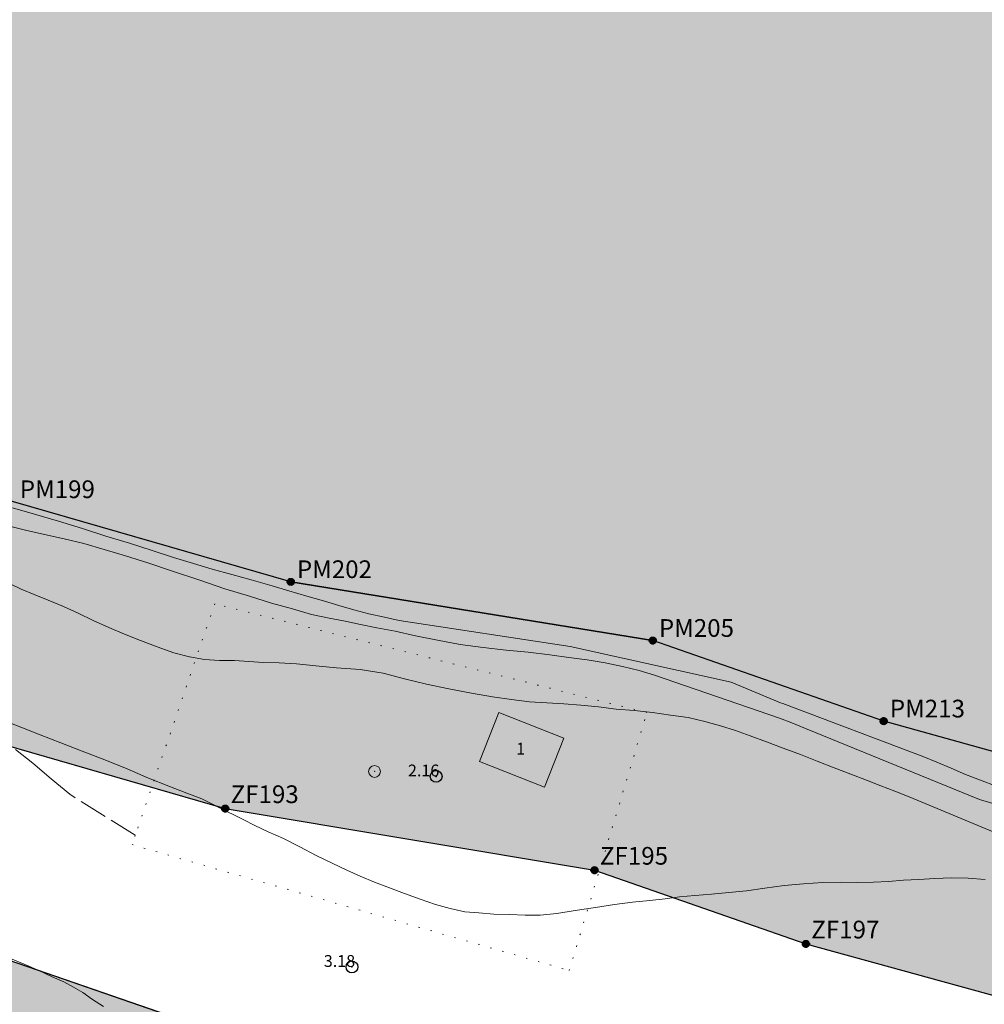
# Model space of a CAD drawing. Extents: x 499867 to 501117, y 1831487 to 1832297.
# Drawn here: x 500109 to 500190, y 1831826 to 1831910 of the extents above; entities that cross this region are included whole.
import ezdxf

# ---------------------------------------------------------------- set-up
doc = ezdxf.new("R2010")
doc.units = 0
doc.header["$MEASUREMENT"] = 0
doc.header["$PDMODE"] = 32
doc.header["$PDSIZE"] = -0.37
doc.linetypes.add('ACAD_ISO02W100', pattern=[15, 12, -3])
doc.linetypes.add('DOT2', pattern=[3.175, 0, -3.175])
for name, color, linetype in [('0BUFER', 7, 'Continuous'), ('0E20', 7, 'Continuous'), ('0MM', 7, 'Continuous'), ('0TODAS1K', 7, 'Continuous'), ('0VERT1', 7, 'Continuous'), ('0VERT7', 7, 'Continuous'), ('1TODAS1K', 7, 'Continuous'), ('1VERTICE', 7, 'Continuous'), ('1VERTICE2', 7, 'Continuous'), ('CERCA', 1, 'Continuous'), ('CONSTRUCCION', 7, 'Continuous'), ('COTA FOTOGRAMETRICA', 10, 'Continuous'), ('CULTIVO', 7, 'Continuous'), ('CURVA INTERMEDIA', 17, 'Continuous'), ('CURVA MAESTRA', 17, 'Continuous'), ('ESTERO', 7, 'Continuous'), ('VEREDA', 7, 'Continuous')]:
    doc.layers.add(name, color=color, linetype=linetype)
doc.styles.add('WMF-Times New Roman0', font='TIMES.TTF')

msp = doc.modelspace()

# ---------------------------------------------------------------- hatches: boundary and pattern name
at = {"linetype": 'Continuous'}
for color, points in [(131, [(500955.25, 1831899.89), (500947.35, 1831899.91), (500918.04, 1831904.92), (500891.52, 1831906.62), (500876.55, 1831909.09), (500864.52, 1831910), (500856.86, 1831911.82), (500813.7, 1831916.74), (500783.98, 1831918.72), (500759.77, 1831918.85), (500691.35, 1831913.51), (500677.78, 1831910.85), (500649.53, 1831907.24), (500632.98, 1831903.12), (500609.03, 1831891.8), (500585.3, 1831886.59), (500570.35, 1831877.89), (500561.66, 1831871.9), (500557.95, 1831867.13), (500556.44, 1831863.46), (500555.97, 1831860.02), (500556.68, 1831856.13), (500559.05, 1831851.64), (500564.91, 1831843.69), (500574.46, 1831833.11), (500576.66, 1831828.55), (500577.01, 1831826.15), (500574.45, 1831814.36), (500572.58, 1831809.66), (500569.05, 1831806.43), (500564.32, 1831804.37), (500562.13, 1831804.52), (500560.24, 1831806.26), (500559.66, 1831811.68), (500560.09, 1831818.99), (500558.89, 1831823.53), (500556.58, 1831828.66), (500546.12, 1831846.03), (500539.52, 1831851.84), (500533.78, 1831853.81), (500528.02, 1831852.77), (500519.24, 1831849.77), (500513.31, 1831849.68), (500501.26, 1831846.86), (500488.22, 1831842.19), (500480.13, 1831836.84), (500475.39, 1831831.73), (500475.64, 1831829.22), (500478.62, 1831826.93), (500486.07, 1831823.98), (500496.03, 1831822.68), (500504.25, 1831823.18), (500511.07, 1831824.85), (500516.9, 1831827.78), (500518.84, 1831827.2), (500519.13, 1831825.39), (500518.07, 1831823.03), (500509.84, 1831814.51), (500494.65, 1831803.76), (500484.53, 1831798.78), (500473.04, 1831797.44), (500464.37, 1831797.46), (500457.46, 1831798.65), (500420.94, 1831811.02), (500400.34, 1831812.72), (500393.3, 1831814.08), (500389.77, 1831815.79), (500381.04, 1831823.2), (500372.96, 1831826.23), (500367.23, 1831826.33), (500359.95, 1831824.78), (500356.76, 1831822.44), (500352.24, 1831816.61), (500346.29, 1831814.36), (500342.17, 1831814.4), (500335.59, 1831815.95), (500322.49, 1831820.67), (500314.2, 1831827.37), (500305.39, 1831830.81), (500287.54, 1831834.64), (500218.35, 1831844.37), (500203.9, 1831845.03), (500195.23, 1831846.56), (500181.92, 1831850.27), (500162.36, 1831857.1), (500131.7, 1831862.07), (500108.23, 1831868.85), (500086.97, 1831876.3), (500055.7, 1831883), (499996.78, 1831902.86), (499992.13, 1831907.05), (499988.92, 1831917.15), (499987.61, 1831930.03), (499986.85, 1831951.68), (499985.77, 1831958.78), (499974.84, 1831993.23), (499969.77, 1832006.7), (499967.16, 1832010.85), (499962.22, 1832016.35), (499936.02, 1832027.84), (499925.44, 1832027.88), (499898.68, 1832020.53), (499892.39, 1832017.34), (499890.25, 1832015.92), (499890.25, 1832089.38), (499899.65, 1832087.25), (499914.11, 1832087.15), (499922.59, 1832085.14), (499958.86, 1832067.7), (499979.39, 1832054.96), (500028.23, 1832030.29), (500037.95, 1832026.09), (500096.21, 1832004.19), (500108.4, 1832001.71), (500127.41, 1831991.4), (500160.71, 1831979.52), (500226.46, 1831953.91), (500249.57, 1831945.97), (500277.99, 1831940.92), (500287.56, 1831936.54), (500301.67, 1831928.37), (500306.92, 1831926.36), (500315.66, 1831924.51), (500345.39, 1831922.26), (500373.83, 1831918.72), (500397.7, 1831921.99), (500404.59, 1831922.56), (500438.49, 1831925.35), (500495.72, 1831938.72), (500515.89, 1831946.86), (500531.74, 1831954.83), (500535.92, 1831958.05), (500537.9, 1831964.31), (500539.18, 1831977.13), (500537.03, 1831984.55), (500530.31, 1831992.12), (500499.51, 1832011.67), (500471.6, 1832025.85), (500426.6, 1832045.41), (500424.04, 1832048.1), (500424.28, 1832049.52), (500425.58, 1832050.28), (500429.52, 1832049.9), (500442.65, 1832044.35), (500481.89, 1832025.63), (500489.63, 1832023.22), (500497.2, 1832023.12), (500507.46, 1832018.64), (500513.96, 1832014.73), (500533.73, 1831999.22), (500545.42, 1831987.18), (500546.46, 1831984.78), (500547.26, 1831978.7), (500546.56, 1831968), (500546.72, 1831966.17), (500547.91, 1831965.01), (500552.18, 1831963.84), (500560.37, 1831963.05), (500569.07, 1831963.4), (500577.39, 1831965.45), (500591.22, 1831971.71), (500599.99, 1831974.19), (500631.11, 1831978.45), (500653.54, 1831980.1), (500671.7, 1831983.85), (500675.39, 1831983.84), (500687.31, 1831980.72), (500695.36, 1831979.78), (500717.22, 1831982.37), (500725.99, 1831984.46), (500731.37, 1831984.9), (500747.72, 1831984.8), (500779.31, 1831981.88), (500789.72, 1831982.49), (500798.82, 1831984.49), (500805.47, 1831985.04), (500831.33, 1831982.28), (500892.99, 1831981.63), (500898.86, 1831982.33), (500908, 1831986.09), (500915.35, 1831991.55), (500921.85, 1831999.18), (500930.12, 1832010.75), (500944.73, 1832035.16), (500954.43, 1832047.43), (500955.25, 1832048.02), (500955.25, 1832033.79), (500938.82, 1832011.22), (500929.09, 1831984.59), (500928.66, 1831975.81), (500930.97, 1831969.01), (500934.23, 1831965.48), (500945.03, 1831961.46), (500954.64, 1831959.95), (500955.25, 1831959.93)]), (174, [(500131.7, 1831861.77), (500131.65, 1831861.78), (500131.6, 1831861.79), (500131.55, 1831861.81), (500131.51, 1831861.84), (500131.47, 1831861.88), (500131.44, 1831861.92), (500131.42, 1831861.97), (500131.41, 1831862.02), (500131.4, 1831862.07), (500131.41, 1831862.13), (500131.42, 1831862.18), (500131.44, 1831862.22), (500131.47, 1831862.27), (500131.51, 1831862.3), (500131.55, 1831862.33), (500131.6, 1831862.36), (500131.65, 1831862.37), (500131.7, 1831862.37), (500131.76, 1831862.37), (500131.81, 1831862.36), (500131.85, 1831862.33), (500131.9, 1831862.3), (500131.93, 1831862.27), (500131.96, 1831862.22), (500131.99, 1831862.18), (500132, 1831862.13), (500132, 1831862.07), (500132, 1831862.02), (500131.99, 1831861.97), (500131.96, 1831861.92), (500131.93, 1831861.88), (500131.9, 1831861.84), (500131.85, 1831861.81), (500131.81, 1831861.79), (500131.76, 1831861.78)]), (174, [(500162.36, 1831856.8), (500162.31, 1831856.8), (500162.26, 1831856.82), (500162.21, 1831856.84), (500162.17, 1831856.87), (500162.13, 1831856.9), (500162.1, 1831856.95), (500162.08, 1831856.99), (500162.06, 1831857.04), (500162.06, 1831857.1), (500162.06, 1831857.15), (500162.08, 1831857.2), (500162.1, 1831857.25), (500162.13, 1831857.29), (500162.17, 1831857.33), (500162.21, 1831857.36), (500162.26, 1831857.38), (500162.31, 1831857.39), (500162.36, 1831857.4), (500162.41, 1831857.39), (500162.46, 1831857.38), (500162.51, 1831857.36), (500162.55, 1831857.33), (500162.59, 1831857.29), (500162.62, 1831857.25), (500162.64, 1831857.2), (500162.66, 1831857.15), (500162.66, 1831857.1), (500162.66, 1831857.04), (500162.64, 1831856.99), (500162.62, 1831856.95), (500162.59, 1831856.9), (500162.55, 1831856.87), (500162.51, 1831856.84), (500162.46, 1831856.82), (500162.41, 1831856.8)]), (174, [(500181.92, 1831849.97), (500181.87, 1831849.98), (500181.82, 1831849.99), (500181.77, 1831850.01), (500181.73, 1831850.04), (500181.69, 1831850.08), (500181.66, 1831850.12), (500181.64, 1831850.17), (500181.63, 1831850.22), (500181.62, 1831850.27), (500181.63, 1831850.32), (500181.64, 1831850.37), (500181.66, 1831850.42), (500181.69, 1831850.46), (500181.73, 1831850.5), (500181.77, 1831850.53), (500181.82, 1831850.55), (500181.87, 1831850.57), (500181.92, 1831850.57), (500181.97, 1831850.57), (500182.02, 1831850.55), (500182.07, 1831850.53), (500182.11, 1831850.5), (500182.15, 1831850.46), (500182.18, 1831850.42), (500182.2, 1831850.37), (500182.22, 1831850.32), (500182.22, 1831850.27), (500182.22, 1831850.22), (500182.2, 1831850.17), (500182.18, 1831850.12), (500182.15, 1831850.08), (500182.11, 1831850.04), (500182.07, 1831850.01), (500182.02, 1831849.99), (500181.97, 1831849.98)]), (174, [(500126.15, 1831842.56), (500126.1, 1831842.56), (500126.05, 1831842.58), (500126, 1831842.6), (500125.96, 1831842.63), (500125.92, 1831842.67), (500125.89, 1831842.71), (500125.87, 1831842.76), (500125.86, 1831842.81), (500125.85, 1831842.86), (500125.86, 1831842.91), (500125.87, 1831842.96), (500125.89, 1831843.01), (500125.92, 1831843.05), (500125.96, 1831843.09), (500126, 1831843.12), (500126.05, 1831843.14), (500126.1, 1831843.16), (500126.15, 1831843.16), (500126.21, 1831843.16), (500126.26, 1831843.14), (500126.3, 1831843.12), (500126.35, 1831843.09), (500126.38, 1831843.05), (500126.41, 1831843.01), (500126.44, 1831842.96), (500126.45, 1831842.91), (500126.45, 1831842.86), (500126.45, 1831842.81), (500126.44, 1831842.76), (500126.41, 1831842.71), (500126.38, 1831842.67), (500126.35, 1831842.63), (500126.3, 1831842.6), (500126.26, 1831842.58), (500126.21, 1831842.56)]), (174, [(500157.43, 1831837.34), (500157.37, 1831837.34), (500157.32, 1831837.35), (500157.28, 1831837.38), (500157.23, 1831837.41), (500157.2, 1831837.44), (500157.17, 1831837.49), (500157.14, 1831837.53), (500157.13, 1831837.58), (500157.13, 1831837.64), (500157.13, 1831837.69), (500157.14, 1831837.74), (500157.17, 1831837.79), (500157.2, 1831837.83), (500157.23, 1831837.87), (500157.28, 1831837.9), (500157.32, 1831837.92), (500157.37, 1831837.93), (500157.43, 1831837.94), (500157.48, 1831837.93), (500157.53, 1831837.92), (500157.58, 1831837.9), (500157.62, 1831837.87), (500157.66, 1831837.83), (500157.69, 1831837.79), (500157.71, 1831837.74), (500157.72, 1831837.69), (500157.73, 1831837.64), (500157.72, 1831837.58), (500157.71, 1831837.53), (500157.69, 1831837.49), (500157.66, 1831837.44), (500157.62, 1831837.41), (500157.58, 1831837.38), (500157.53, 1831837.35), (500157.48, 1831837.34)]), (174, [(500175.33, 1831831.09), (500175.28, 1831831.09), (500175.23, 1831831.11), (500175.18, 1831831.13), (500175.14, 1831831.16), (500175.1, 1831831.2), (500175.07, 1831831.24), (500175.05, 1831831.29), (500175.04, 1831831.34), (500175.03, 1831831.39), (500175.04, 1831831.44), (500175.05, 1831831.49), (500175.07, 1831831.54), (500175.1, 1831831.58), (500175.14, 1831831.62), (500175.18, 1831831.65), (500175.23, 1831831.67), (500175.28, 1831831.68), (500175.33, 1831831.69), (500175.38, 1831831.68), (500175.44, 1831831.67), (500175.48, 1831831.65), (500175.53, 1831831.62), (500175.56, 1831831.58), (500175.59, 1831831.54), (500175.61, 1831831.49), (500175.63, 1831831.44), (500175.63, 1831831.39), (500175.63, 1831831.34), (500175.61, 1831831.29), (500175.59, 1831831.24), (500175.56, 1831831.2), (500175.53, 1831831.16), (500175.48, 1831831.13), (500175.43, 1831831.11), (500175.38, 1831831.09)])]:
    msp.add_hatch(color=color, dxfattribs=at).paths.add_polyline_path(points)
h = msp.add_hatch(color=254, dxfattribs=at)
h.paths.add_polyline_path([(500586.636, 1831790.958), (500583.011, 1831792.149), (500571.927, 1831787.068), (500566.647, 1831783.277), (500562.613, 1831778.3), (500556.838, 1831766.32), (500556.318, 1831763.451), (500557.678, 1831761.344), (500567.665, 1831757.808), (500570.203, 1831755.635), (500571.896, 1831752.032), (500583.742, 1831748.992), (500602.503, 1831740.465), (500626.165, 1831724.282), (500641.415, 1831717.289), (500658.372, 1831713.128), (500696.665, 1831699.409), (500783.004, 1831674.299), (500789.211, 1831673.556), (500798.286, 1831674.369), (500802.784, 1831676.338), (500804.353, 1831678.899), (500804.928, 1831683.077), (500803.438, 1831686.992), (500799.438, 1831691.784), (500791.936, 1831698.297), (500777.583, 1831705.311), (500735.794, 1831731.471), (500709.22, 1831746.423), (500695.668, 1831752.975), (500653.958, 1831770.618), (500623.04, 1831776.714), (500593.734, 1831786.525)], flags=16)
h.paths.add_polyline_path([(499936.017, 1832027.843), (499925.439, 1832027.88), (499898.676, 1832020.532), (499892.392, 1832017.34), (499890.255, 1832015.923), (499890.255, 1831991.926), (499902.481, 1832000.032), (499905.926, 1832001.782), (499928.1, 1832007.871), (499931.789, 1832007.858), (499950.238, 1831999.763), (499951.135, 1831998.767), (499951.753, 1831997.78), (499955.932, 1831986.675), (499966.231, 1831954.219), (499966.906, 1831949.809), (499967.643, 1831928.661), (499968.576, 1831917.866), (499961.885, 1831923.21), (499951.193, 1831929.03), (499940.836, 1831931.204), (499928.616, 1831929.941), (499919.107, 1831925.36), (499912.518, 1831920.175), (499894.135, 1831921.886), (499891.494, 1831922.41), (499890.255, 1831922.898), (499890.255, 1831902.266), (499891.778, 1831901.964), (499917.969, 1831900.924), (499922.001, 1831902.187), (499929.757, 1831908.291), (499934.148, 1831910.406), (499939.785, 1831910.989), (499944.21, 1831910.06), (499950.778, 1831906.485), (499960.869, 1831898.425), (499965.123, 1831892.833), (499969.775, 1831884.113), (499973.84, 1831878.715), (499975.658, 1831876.301), (499991.866, 1831861.102), (499998.33, 1831856.605), (500003.195, 1831853.749), (500016.842, 1831849.149), (500037.612, 1831845.969), (500055.459, 1831838.771), (500064.948, 1831832.219), (500074.084, 1831827.164), (500092.118, 1831814.257), (500122.629, 1831803.719), (500152.782, 1831803.316), (500152.863, 1831803.315), (500167.883, 1831800.134), (500178.058, 1831796.148), (500193.453, 1831793.784), (500211.246, 1831789.723), (500227.5, 1831784.407), (500245.528, 1831779.993), (500252.305, 1831776.942), (500259.56, 1831774.859), (500271.397, 1831769.138), (500278.055, 1831764.627), (500290.599, 1831760.115), (500293.268, 1831759.864), (500297.271, 1831761.239), (500301.488, 1831761.027), (500308.771, 1831756.359), (500314.144, 1831754.939), (500321.847, 1831756.327), (500323.893, 1831754.944), (500327.511, 1831747.704), (500330.694, 1831746.216), (500335.629, 1831745.73), (500344.61, 1831746.52), (500353.119, 1831743.63), (500363.311, 1831743), (500371.125, 1831738.65), (500376.727, 1831738.046), (500382.145, 1831733.515), (500388.228, 1831731.66), (500396.188, 1831727.693), (500403.339, 1831729.428), (500406.471, 1831729.383), (500419.734, 1831723.31), (500431.002, 1831720.189), (500449.428, 1831712.721), (500467.874, 1831711.407), (500485.964, 1831704.779), (500496.022, 1831704.803), (500509.488, 1831698.187), (500526.595, 1831693.042), (500538.989, 1831689.315), (500555.268, 1831679.737), (500564.665, 1831680.396), (500570.885, 1831678.543), (500582.623, 1831670.123), (500628.237, 1831653.116), (500707.725, 1831633.746), (500718.483, 1831633.205), (500728.723, 1831634.335), (500741.287, 1831625.622), (500753.475, 1831621.251), (500760.416, 1831616.855), (500783.78, 1831606.757), (500808.489, 1831597.366), (500825.535, 1831593.753), (500843.565, 1831585.471), (500856.073, 1831581.926), (500867.461, 1831577.068), (500882.436, 1831572.693), (500899.77, 1831570.061), (500955.255, 1831551.417), (500955.255, 1831572.516), (500904.492, 1831589.573), (500886.761, 1831592.266), (500874.213, 1831595.931), (500862.75, 1831600.821), (500850.507, 1831604.291), (500831.86, 1831612.857), (500814.149, 1831616.611), (500791.304, 1831625.293), (500769.791, 1831634.591), (500762.308, 1831639.33), (500750.519, 1831643.558), (500733.969, 1831655.035), (500717.885, 1831653.26), (500710.621, 1831653.626), (500634.118, 1831672.268), (500592.111, 1831687.93), (500579.814, 1831696.752), (500566.892, 1831700.601), (500560.06, 1831700.122), (500547.055, 1831707.774), (500535.843, 1831711.146), (500516.827, 1831716.865), (500500.647, 1831724.814), (500489.489, 1831724.787), (500472.107, 1831731.156), (500454.007, 1831732.446), (500437.449, 1831739.156), (500426.61, 1831742.158), (500410.969, 1831749.32), (500401.089, 1831749.462), (500398.571, 1831748.851), (500395.657, 1831750.304), (500391.862, 1831751.461), (500384.903, 1831757.28), (500377.306, 1831758.1), (500369.074, 1831762.682), (500357.02, 1831763.427), (500347.478, 1831766.668), (500340.416, 1831766.267), (500336.505, 1831770.458), (500328.738, 1831775.151), (500321.921, 1831776.269), (500314.964, 1831775.409), (500307.803, 1831780.735), (500294.422, 1831781.407), (500290.848, 1831780.18), (500287.191, 1831782.595), (500281.41, 1831786.512), (500266.723, 1831793.61), (500259.205, 1831795.769), (500252.066, 1831798.983), (500232.995, 1831803.652), (500216.591, 1831809.017), (500197.201, 1831813.443), (500183.287, 1831815.579), (500173.641, 1831819.358), (500155.09, 1831823.287), (500126.115, 1831823.674), (500101.394, 1831832.212), (500084.781, 1831844.103), (500075.497, 1831849.239), (500064.997, 1831856.489), (500042.937, 1831865.387), (500021.585, 1831868.656), (500011.54, 1831872.042), (500009.119, 1831873.463), (500000.356, 1831880.558), (500049.311, 1831864.051), (500081.546, 1831857.013), (500102.68, 1831849.641), (500126.153, 1831842.86), (500157.426, 1831837.636), (500175.332, 1831831.388), (500191.758, 1831826.87), (500202.981, 1831825.056), (500216.36, 1831824.439), (500284.138, 1831814.911), (500299.613, 1831811.596), (500304.042, 1831809.865), (500309.924, 1831805.114), (500315.708, 1831801.859), (500330.992, 1831796.487), (500341.982, 1831794.4), (500349.759, 1831794.665), (500359.305, 1831797.899), (500365.093, 1831801.288), (500369.459, 1831806.18), (500381.08, 1831797.775), (500389.484, 1831794.453), (500396.519, 1831793.084), (500416.512, 1831791.401), (500451.039, 1831779.704), (500460.987, 1831777.749), (500472.989, 1831777.439), (500486.846, 1831778.912), (500493.372, 1831780.838), (500503.488, 1831785.823), (500524.219, 1831800.611), (500532.453, 1831809.134), (500536.297, 1831814.801), (500538.356, 1831820.148), (500539.934, 1831816.918), (500539.774, 1831809.535), (500541.45, 1831799.416), (500542.923, 1831796.256), (500547.216, 1831791.066), (500538.822, 1831775.005), (500536.639, 1831767.018), (500536.622, 1831759.978), (500537.524, 1831756.611), (500540.874, 1831750.498), (500544.822, 1831746.023), (500547.678, 1831744.023), (500555.326, 1831740.96), (500559.04, 1831736.711), (500561.896, 1831734.711), (500577.067, 1831730.057), (500592.646, 1831722.976), (500614.875, 1831707.774), (500633.079, 1831699.109), (500652.601, 1831693.951), (500691.08, 1831680.205), (500777.419, 1831655.095), (500786.834, 1831653.698), (500800.071, 1831654.449), (500806.306, 1831656.048), (500815.64, 1831661.017), (500821.674, 1831668.899), (500824.049, 1831675.426), (500824.624, 1831686.55), (500822.13, 1831694.106), (500818.792, 1831699.808), (500812.55, 1831706.887), (500800.717, 1831716.266), (500787.306, 1831722.82), (500745.601, 1831748.901), (500719.027, 1831763.853), (500704.373, 1831770.981), (500661.749, 1831789.038), (500628.17, 1831796.088), (500602.324, 1831804.74), (500593.814, 1831809.521), (500596.702, 1831822.675), (500596.462, 1831831.377), (500592.474, 1831841.806), (500589.302, 1831846.521), (500578.375, 1831859.132), (500581.068, 1831860.988), (500592.654, 1831867.725), (500613.325, 1831872.267), (500639.737, 1831884.189), (500653.228, 1831887.547), (500681.257, 1831891.15), (500694.221, 1831893.69), (500760.649, 1831898.844), (500783.263, 1831898.721), (500811.901, 1831896.811), (500853.403, 1831892.09), (500863.016, 1831890.057), (500874.16, 1831889.215), (500890.244, 1831886.658), (500915.708, 1831885.029), (500947.306, 1831879.91), (500955.255, 1831879.893), (500955.255, 1831899.893), (500947.349, 1831899.91), (500918.038, 1831904.921), (500891.521, 1831906.617), (500876.548, 1831909.092), (500864.522, 1831910), (500856.864, 1831911.825), (500813.698, 1831916.736), (500783.983, 1831918.717), (500759.771, 1831918.849), (500691.355, 1831913.509), (500677.784, 1831910.846), (500649.533, 1831907.237), (500632.984, 1831903.118), (500609.034, 1831891.801), (500585.305, 1831886.588), (500570.35, 1831877.891), (500561.656, 1831871.898), (500557.946, 1831867.125), (500556.437, 1831863.456), (500555.975, 1831860.019), (500556.683, 1831856.134), (500559.05, 1831851.644), (500564.913, 1831843.685), (500574.461, 1831833.115), (500576.663, 1831828.551), (500577.006, 1831826.148), (500574.453, 1831814.362), (500572.576, 1831809.656), (500569.046, 1831806.431), (500564.318, 1831804.373), (500562.13, 1831804.524), (500560.244, 1831806.256), (500559.658, 1831811.682), (500560.092, 1831818.991), (500558.893, 1831823.529), (500556.578, 1831828.656), (500546.122, 1831846.034), (500539.519, 1831851.839), (500533.782, 1831853.809), (500528.021, 1831852.775), (500519.236, 1831849.774), (500513.313, 1831849.679), (500501.257, 1831846.858), (500488.224, 1831842.192), (500480.133, 1831836.845), (500475.387, 1831831.728), (500475.637, 1831829.224), (500478.624, 1831826.934), (500486.069, 1831823.984), (500496.03, 1831822.676), (500504.246, 1831823.183), (500511.07, 1831824.851), (500516.896, 1831827.777), (500518.839, 1831827.2), (500519.134, 1831825.389), (500518.069, 1831823.03), (500516.373, 1831821.274), (500509.835, 1831814.507), (500494.647, 1831803.763), (500484.531, 1831798.778), (500473.04, 1831797.439), (500464.369, 1831797.461), (500457.456, 1831798.647), (500420.939, 1831811.018), (500400.339, 1831812.716), (500393.304, 1831814.085), (500389.765, 1831815.791), (500381.037, 1831823.2), (500372.964, 1831826.225), (500367.227, 1831826.333), (500359.954, 1831824.781), (500356.761, 1831822.44), (500352.237, 1831816.609), (500346.286, 1831814.361), (500342.166, 1831814.399), (500335.585, 1831815.952), (500322.491, 1831820.673), (500314.202, 1831827.368), (500305.385, 1831830.813), (500287.54, 1831834.636), (500218.348, 1831844.369), (500203.902, 1831845.035), (500195.235, 1831846.565), (500181.921, 1831850.272), (500162.36, 1831857.097), (500131.704, 1831862.074), (500108.231, 1831868.855), (500086.969, 1831876.305), (500055.7, 1831883.003), (499996.782, 1831902.864), (499992.125, 1831907.055), (499988.922, 1831917.147), (499987.608, 1831930.026), (499986.853, 1831951.676), (499985.766, 1831958.783), (499974.836, 1831993.227), (499969.766, 1832006.698), (499967.163, 1832010.855), (499962.219, 1832016.347)])

# ---------------------------------------------------------------- linework, layer by layer
at = {"layer": '0BUFER'}
for points in [[(500305.385, 1831830.813), (500287.54, 1831834.636), (500218.348, 1831844.369), (500203.902, 1831845.035), (500195.235, 1831846.565), (500181.921, 1831850.272), (500162.36, 1831857.097), (500131.704, 1831862.074), (500108.231, 1831868.855), (500086.969, 1831876.305), (500055.7, 1831883.003), (499996.782, 1831902.864), (499992.125, 1831907.055), (499988.922, 1831917.147), (499987.608, 1831930.026), (499986.853, 1831951.676), (499985.766, 1831958.783), (499974.836, 1831993.227), (499969.766, 1832006.698), (499967.163, 1832010.855), (499962.219, 1832016.347), (499936.017, 1832027.843)], [(500000.356, 1831880.558), (500049.311, 1831864.051), (500081.546, 1831857.013), (500102.68, 1831849.641), (500126.153, 1831842.86), (500157.426, 1831837.636), (500175.332, 1831831.388), (500191.758, 1831826.87), (500202.981, 1831825.056), (500216.36, 1831824.439), (500284.138, 1831814.911), (500299.613, 1831811.596)], [(500290.848, 1831780.18), (500287.191, 1831782.595), (500281.41, 1831786.512), (500266.723, 1831793.61), (500259.205, 1831795.769), (500252.066, 1831798.983), (500232.995, 1831803.652), (500216.591, 1831809.017), (500197.201, 1831813.443), (500183.287, 1831815.579), (500173.641, 1831819.358), (500155.09, 1831823.287), (500126.115, 1831823.674), (500101.394, 1831832.212), (500084.781, 1831844.103), (500075.497, 1831849.239), (500064.997, 1831856.489), (500042.937, 1831865.387), (500021.585, 1831868.656)]]:
    msp.add_lwpolyline(points, dxfattribs=at)
at = {"layer": '0E20', "linetype": 'Continuous', "lineweight": 20, "ltscale": 0.5}
for points in [[(500102.68, 1831849.64), (500126.15, 1831842.86)], [(500157.43, 1831837.64), (500126.15, 1831842.86)], [(500175.33, 1831831.39), (500157.43, 1831837.64)], [(500101.39, 1831832.21), (500126.12, 1831823.67)], [(500191.76, 1831826.87), (500175.33, 1831831.39)]]:
    msp.add_lwpolyline(points, dxfattribs=at)
at = {"layer": '0MM', "linetype": 'Continuous', "lineweight": 20, "ltscale": 0.09}
for points in [[(500131.7, 1831862.07), (500108.23, 1831868.85)], [(500131.7, 1831862.07), (500162.36, 1831857.1)], [(500181.92, 1831850.27), (500162.36, 1831857.1)], [(500195.23, 1831846.56), (500181.92, 1831850.27)]]:
    msp.add_lwpolyline(points, dxfattribs=at)
at = {"layer": '0TODAS1K', "elevation": 0.079}
for points in [[(500131.704, 1831862.074), (500108.231, 1831868.855)], [(500131.704, 1831862.074), (500162.36, 1831857.097)], [(500181.921, 1831850.272), (500162.36, 1831857.097)], [(500195.235, 1831846.565), (500181.921, 1831850.272)]]:
    msp.add_lwpolyline(points, dxfattribs=at)
at = {"layer": '0VERT1', "color": 174}
for points in [[(500131.7, 1831861.77), (500131.65, 1831861.78), (500131.6, 1831861.79), (500131.55, 1831861.81), (500131.51, 1831861.84), (500131.47, 1831861.88), (500131.44, 1831861.92), (500131.42, 1831861.97), (500131.41, 1831862.02), (500131.4, 1831862.07), (500131.41, 1831862.13), (500131.42, 1831862.18), (500131.44, 1831862.22), (500131.47, 1831862.27), (500131.51, 1831862.3), (500131.55, 1831862.33), (500131.6, 1831862.36), (500131.65, 1831862.37), (500131.7, 1831862.37), (500131.76, 1831862.37), (500131.81, 1831862.36), (500131.85, 1831862.33), (500131.9, 1831862.3), (500131.93, 1831862.27), (500131.96, 1831862.22), (500131.99, 1831862.18), (500132, 1831862.13), (500132, 1831862.07), (500132, 1831862.02), (500131.99, 1831861.97), (500131.96, 1831861.92), (500131.93, 1831861.88), (500131.9, 1831861.84), (500131.85, 1831861.81), (500131.81, 1831861.79), (500131.76, 1831861.78), (500131.7, 1831861.77)], [(500162.36, 1831856.8), (500162.31, 1831856.8), (500162.26, 1831856.82), (500162.21, 1831856.84), (500162.17, 1831856.87), (500162.13, 1831856.9), (500162.1, 1831856.95), (500162.08, 1831856.99), (500162.06, 1831857.04), (500162.06, 1831857.1), (500162.06, 1831857.15), (500162.08, 1831857.2), (500162.1, 1831857.25), (500162.13, 1831857.29), (500162.17, 1831857.33), (500162.21, 1831857.36), (500162.26, 1831857.38), (500162.31, 1831857.39), (500162.36, 1831857.4), (500162.41, 1831857.39), (500162.46, 1831857.38), (500162.51, 1831857.36), (500162.55, 1831857.33), (500162.59, 1831857.29), (500162.62, 1831857.25), (500162.64, 1831857.2), (500162.66, 1831857.15), (500162.66, 1831857.1), (500162.66, 1831857.04), (500162.64, 1831856.99), (500162.62, 1831856.95), (500162.59, 1831856.9), (500162.55, 1831856.87), (500162.51, 1831856.84), (500162.46, 1831856.82), (500162.41, 1831856.8), (500162.36, 1831856.8)], [(500181.92, 1831849.97), (500181.87, 1831849.98), (500181.82, 1831849.99), (500181.77, 1831850.01), (500181.73, 1831850.04), (500181.69, 1831850.08), (500181.66, 1831850.12), (500181.64, 1831850.17), (500181.63, 1831850.22), (500181.62, 1831850.27), (500181.63, 1831850.32), (500181.64, 1831850.37), (500181.66, 1831850.42), (500181.69, 1831850.46), (500181.73, 1831850.5), (500181.77, 1831850.53), (500181.82, 1831850.55), (500181.87, 1831850.57), (500181.92, 1831850.57), (500181.97, 1831850.57), (500182.02, 1831850.55), (500182.07, 1831850.53), (500182.11, 1831850.5), (500182.15, 1831850.46), (500182.18, 1831850.42), (500182.2, 1831850.37), (500182.22, 1831850.32), (500182.22, 1831850.27), (500182.22, 1831850.22), (500182.2, 1831850.17), (500182.18, 1831850.12), (500182.15, 1831850.08), (500182.11, 1831850.04), (500182.07, 1831850.01), (500182.02, 1831849.99), (500181.97, 1831849.98), (500181.92, 1831849.97)]]:
    msp.add_lwpolyline(points, dxfattribs=at)
at = {"layer": '0VERT7', "color": 174}
for points in [[(500126.15, 1831842.56), (500126.1, 1831842.56), (500126.05, 1831842.58), (500126, 1831842.6), (500125.96, 1831842.63), (500125.92, 1831842.67), (500125.89, 1831842.71), (500125.87, 1831842.76), (500125.86, 1831842.81), (500125.85, 1831842.86), (500125.86, 1831842.91), (500125.87, 1831842.96), (500125.89, 1831843.01), (500125.92, 1831843.05), (500125.96, 1831843.09), (500126, 1831843.12), (500126.05, 1831843.14), (500126.1, 1831843.16), (500126.15, 1831843.16), (500126.21, 1831843.16), (500126.26, 1831843.14), (500126.3, 1831843.12), (500126.35, 1831843.09), (500126.38, 1831843.05), (500126.41, 1831843.01), (500126.44, 1831842.96), (500126.45, 1831842.91), (500126.45, 1831842.86), (500126.45, 1831842.81), (500126.44, 1831842.76), (500126.41, 1831842.71), (500126.38, 1831842.67), (500126.35, 1831842.63), (500126.3, 1831842.6), (500126.26, 1831842.58), (500126.21, 1831842.56), (500126.15, 1831842.56)], [(500157.43, 1831837.34), (500157.37, 1831837.34), (500157.32, 1831837.35), (500157.28, 1831837.38), (500157.23, 1831837.41), (500157.2, 1831837.44), (500157.17, 1831837.49), (500157.14, 1831837.53), (500157.13, 1831837.58), (500157.13, 1831837.64), (500157.13, 1831837.69), (500157.14, 1831837.74), (500157.17, 1831837.79), (500157.2, 1831837.83), (500157.23, 1831837.87), (500157.28, 1831837.9), (500157.32, 1831837.92), (500157.37, 1831837.93), (500157.43, 1831837.94), (500157.48, 1831837.93), (500157.53, 1831837.92), (500157.58, 1831837.9), (500157.62, 1831837.87), (500157.66, 1831837.83), (500157.69, 1831837.79), (500157.71, 1831837.74), (500157.72, 1831837.69), (500157.73, 1831837.64), (500157.72, 1831837.58), (500157.71, 1831837.53), (500157.69, 1831837.49), (500157.66, 1831837.44), (500157.62, 1831837.41), (500157.58, 1831837.38), (500157.53, 1831837.35), (500157.48, 1831837.34), (500157.43, 1831837.34)], [(500175.33, 1831831.09), (500175.28, 1831831.09), (500175.23, 1831831.11), (500175.18, 1831831.13), (500175.14, 1831831.16), (500175.1, 1831831.2), (500175.07, 1831831.24), (500175.05, 1831831.29), (500175.04, 1831831.34), (500175.03, 1831831.39), (500175.04, 1831831.44), (500175.05, 1831831.49), (500175.07, 1831831.54), (500175.1, 1831831.58), (500175.14, 1831831.62), (500175.18, 1831831.65), (500175.23, 1831831.67), (500175.28, 1831831.68), (500175.33, 1831831.69), (500175.38, 1831831.68), (500175.44, 1831831.67), (500175.48, 1831831.65), (500175.53, 1831831.62), (500175.56, 1831831.58), (500175.59, 1831831.54), (500175.61, 1831831.49), (500175.63, 1831831.44), (500175.63, 1831831.39), (500175.63, 1831831.34), (500175.61, 1831831.29), (500175.59, 1831831.24), (500175.56, 1831831.2), (500175.53, 1831831.16), (500175.48, 1831831.13), (500175.43, 1831831.11), (500175.38, 1831831.09), (500175.33, 1831831.09)]]:
    msp.add_lwpolyline(points, dxfattribs=at)
at = {"layer": 'CERCA', "color": 1, "linetype": 'DOT2', "lineweight": 20, "ltscale": 0.3, "elevation": 0.079}
msp.add_lwpolyline([(500118.53, 1831840.6), (500118.257, 1831839.804), (500155.289, 1831829.137), (500161.865, 1831850.993), (500125.264, 1831860.218), (500118.53, 1831840.6)], dxfattribs=at)
at = {"layer": 'CONSTRUCCION', "lineweight": 9, "elevation": 0.079}
msp.add_lwpolyline([(500149.321, 1831851.001), (500147.683, 1831846.86), (500153.205, 1831844.675), (500154.843, 1831848.816), (500149.321, 1831851.001)], dxfattribs=at)
at = {"layer": 'COTA FOTOGRAMETRICA'}
for p in [(500144.015, 1831845.588, 2.16), (500136.884, 1831829.442, 3.177)]:
    msp.add_point(p, dxfattribs=at)
at = {"layer": 'CULTIVO', "color": 70, "lineweight": 13}
msp.add_point((500138.796, 1831846.004), dxfattribs=at)
at = {"layer": 'CURVA INTERMEDIA', "color": 17, "linetype": 'Continuous', "lineweight": 9}
for points, elevation in [([(500140.535, 1831857.903), (500139.003, 1831858.187), (500137.613, 1831858.473), (500136.297, 1831858.73), (500134.956, 1831858.997), (500133.468, 1831859.321), (500131.861, 1831859.776), (500130.072, 1831860.274), (500128.204, 1831860.859), (500126.129, 1831861.496), (500123.901, 1831862.249), (500121.698, 1831862.993), (500119.584, 1831863.674), (500117.701, 1831864.293), (500115.897, 1831864.825), (500114.166, 1831865.328), (500112.506, 1831865.72), (500110.836, 1831866.086), (500109.224, 1831866.458), (500107.647, 1831866.845)], 1.014), ([(500197.304, 1831838.34), (500184.07, 1831843.856), (500182.865, 1831844.325), (500181.684, 1831844.784), (500180.454, 1831845.263), (500179.125, 1831845.78), (500177.723, 1831846.325), (500176.296, 1831846.88), (500174.87, 1831847.435), (500173.409, 1831847.975), (500171.982, 1831848.53), (500170.619, 1831849.032), (500169.38, 1831849.486), (500168.111, 1831849.866), (500166.76, 1831850.25), (500165.355, 1831850.57), (500163.877, 1831850.777), (500162.351, 1831851.002), (500160.805, 1831851.179), (500159.265, 1831851.297), (500157.778, 1831851.479), (500156.281, 1831851.636), (500154.824, 1831851.749), (500153.382, 1831851.829), (500151.916, 1831851.918), (500150.404, 1831852.109), (500148.794, 1831852.339), (500147.012, 1831852.636), (500145.092, 1831853.015), (500143.206, 1831853.409), (500141.339, 1831853.852), (500139.515, 1831854.334), (500137.566, 1831854.639), (500135.585, 1831854.787), (500133.813, 1831854.966), (500132.175, 1831855.122), (500130.733, 1831855.202), (500129.389, 1831855.243), (500128.148, 1831855.329), (500126.932, 1831855.406), (500125.662, 1831855.418), (500124.387, 1831855.49), (500123.12, 1831855.727), (500121.808, 1831856.068), (500120.387, 1831856.564), (500118.985, 1831857.11), (500117.607, 1831857.646), (500116.298, 1831858.212), (500114.973, 1831858.812), (500113.708, 1831859.417), (500112.457, 1831859.989), (500111.163, 1831860.521), (500109.958, 1831860.99), (500108.87, 1831861.469), (500107.89, 1831861.936)], 2.013), ([(500192.127, 1831843.016), (500190.043, 1831843.628), (500175.304, 1831849.645), (500174.133, 1831850.129), (500173.1, 1831850.531), (500162.507, 1831854.17), (500161.214, 1831854.56), (500159.794, 1831854.914), (500158.321, 1831855.204), (500156.803, 1831855.454), (500155.267, 1831855.656), (500153.633, 1831855.895), (500151.822, 1831856.118), (500149.933, 1831856.286), (500148.004, 1831856.498), (500146.046, 1831856.779), (500144.141, 1831857.123), (500142.279, 1831857.508), (500140.535, 1831857.903)], 1.014), ([(500142.658, 1831835.183), (500141.345, 1831835.666), (500140.056, 1831836.139), (500138.801, 1831836.627), (500137.581, 1831837.13), (500136.444, 1831837.629), (500135.203, 1831838.225), (500133.849, 1831838.893), (500132.464, 1831839.63), (500131.095, 1831840.333), (500129.785, 1831840.899), (500128.658, 1831841.423), (500127.663, 1831841.923), (500126.816, 1831842.366), (500125.974, 1831842.75), (500125.136, 1831843.217), (500124.156, 1831843.684), (500122.902, 1831844.172), (500121.376, 1831844.765), (500119.654, 1831845.435), (500117.838, 1831846.226), (500115.953, 1831846.988), (500114.035, 1831847.734), (500112.214, 1831848.443), (500110.467, 1831849.122), (500108.844, 1831849.754), (500107.319, 1831850.347)], 3.012), ([(500190.519, 1831836.844), (500189.087, 1831836.948), (500187.66, 1831836.993), (500186.244, 1831836.921), (500184.887, 1831836.854), (500183.588, 1831836.793), (500182.329, 1831836.688), (500181.056, 1831836.617), (500179.742, 1831836.59), (500178.306, 1831836.61), (500176.767, 1831836.586), (500175.14, 1831836.482), (500173.495, 1831836.329), (500171.855, 1831836.118), (500170.298, 1831835.902), (500168.794, 1831835.75), (500167.35, 1831835.604), (500165.915, 1831835.483), (500164.631, 1831835.387), (500163.403, 1831835.214), (500162.1, 1831835.069), (500160.655, 1831834.923), (500159.133, 1831834.722), (500157.508, 1831834.476), (500155.799, 1831834.235), (500154.223, 1831833.97), (500152.838, 1831833.829), (500151.558, 1831833.817), (500150.224, 1831833.883), (500148.905, 1831833.914), (500147.64, 1831834.01), (500146.433, 1831834.111), (500145.21, 1831834.389), (500143.957, 1831834.735), (500142.658, 1831835.183)], 3.012), ([(500107.814, 1831830.215), (500109.108, 1831829.683), (500110.368, 1831829.136), (500111.496, 1831828.613), (500112.485, 1831828.171), (500113.308, 1831827.738), (500114.087, 1831827.265), (500114.911, 1831826.689), (500115.833, 1831826.075)], 3.012)]:
    msp.add_lwpolyline(points, dxfattribs=dict(at, elevation=elevation))
at = {"layer": 'CURVA MAESTRA', "color": 17, "linetype": 'Continuous', "lineweight": 13, "elevation": 0.01}
msp.add_lwpolyline([(500108.123, 1831868.359), (500110.001, 1831867.799), (500112.036, 1831867.205), (500114.061, 1831866.587), (500116.052, 1831865.954), (500118.053, 1831865.346), (500119.971, 1831864.741), (500121.78, 1831864.151), (500123.452, 1831863.642), (500125.049, 1831863.162), (500126.706, 1831862.688), (500128.347, 1831862.248), (500129.93, 1831861.802), (500131.528, 1831861.322), (500133.076, 1831860.861), (500134.477, 1831860.458), (500135.77, 1831860.068), (500137.048, 1831859.713), (500138.301, 1831859.367), (500139.632, 1831859.076), (500140.88, 1831858.788), (500155.368, 1831856.602), (500169.003, 1831853.563), (500173.183, 1831851.831), (500173.366, 1831851.76), (500185.307, 1831847.255), (500186.429, 1831846.79), (500187.625, 1831846.297), (500188.861, 1831845.759), (500190.115, 1831845.271), (500191.444, 1831844.755)], dxfattribs=at)
at = {"layer": 'ESTERO', "color": 131, "lineweight": 9}
msp.add_lwpolyline([(500305.39, 1831830.81), (500287.54, 1831834.64), (500218.35, 1831844.37), (500203.9, 1831845.03), (500195.23, 1831846.56), (500181.92, 1831850.27), (500162.36, 1831857.1), (500131.7, 1831862.07), (500108.23, 1831868.85), (500086.97, 1831876.3), (500055.7, 1831883), (499996.78, 1831902.86)], dxfattribs=at)
at = {"layer": 'ESTERO', "color": 131, "lineweight": 9, "elevation": 0.079}
msp.add_lwpolyline([(500305.385, 1831830.813), (500287.54, 1831834.636), (500218.348, 1831844.369), (500203.902, 1831845.035), (500195.235, 1831846.565), (500181.921, 1831850.272), (500162.36, 1831857.097), (500131.704, 1831862.074), (500108.231, 1831868.855), (500086.969, 1831876.305), (500055.7, 1831883.003), (499996.782, 1831902.864)], dxfattribs=at)
at = {"layer": 'VEREDA', "linetype": 'ACAD_ISO02W100', "lineweight": 0, "ltscale": 0.2, "elevation": 0.079}
msp.add_lwpolyline([(500118.53, 1831840.6), (500112.976, 1831844.068), (500111.42, 1831845.381), (500109.863, 1831846.695), (500108.391, 1831847.862)], dxfattribs=at)

# ---------------------------------------------------------------- texts
at = {"layer": '1TODAS1K', "style": 'WMF-Times New Roman0'}
for s, p in [('1', (500150.797, 1831847.437)), ('2.16', (500141.63, 1831845.588)), ('3.18', (500134.499, 1831829.442))]:
    msp.add_text(s, height=1, dxfattribs=at).set_placement(p)
at = {"layer": '1VERTICE', "lineweight": 9, "style": 'WMF-Times New Roman0'}
for s, p in [('PM199', (500108.75, 1831869.174)), ('PM202', (500132.22, 1831862.394)), ('PM205', (500162.88, 1831857.414)), ('PM213', (500182.44, 1831850.584))]:
    msp.add_text(s, height=1.5, dxfattribs=at).set_placement(p)
at = {"layer": '1VERTICE2', "lineweight": 9, "style": 'WMF-Times New Roman0'}
for s, p in [('ZF193', (500126.607, 1831843.326)), ('ZF195', (500157.887, 1831838.106)), ('ZF197', (500175.787, 1831831.856))]:
    msp.add_text(s, height=1.5, dxfattribs=at).set_placement(p)

doc.saveas('drawing.dxf')
